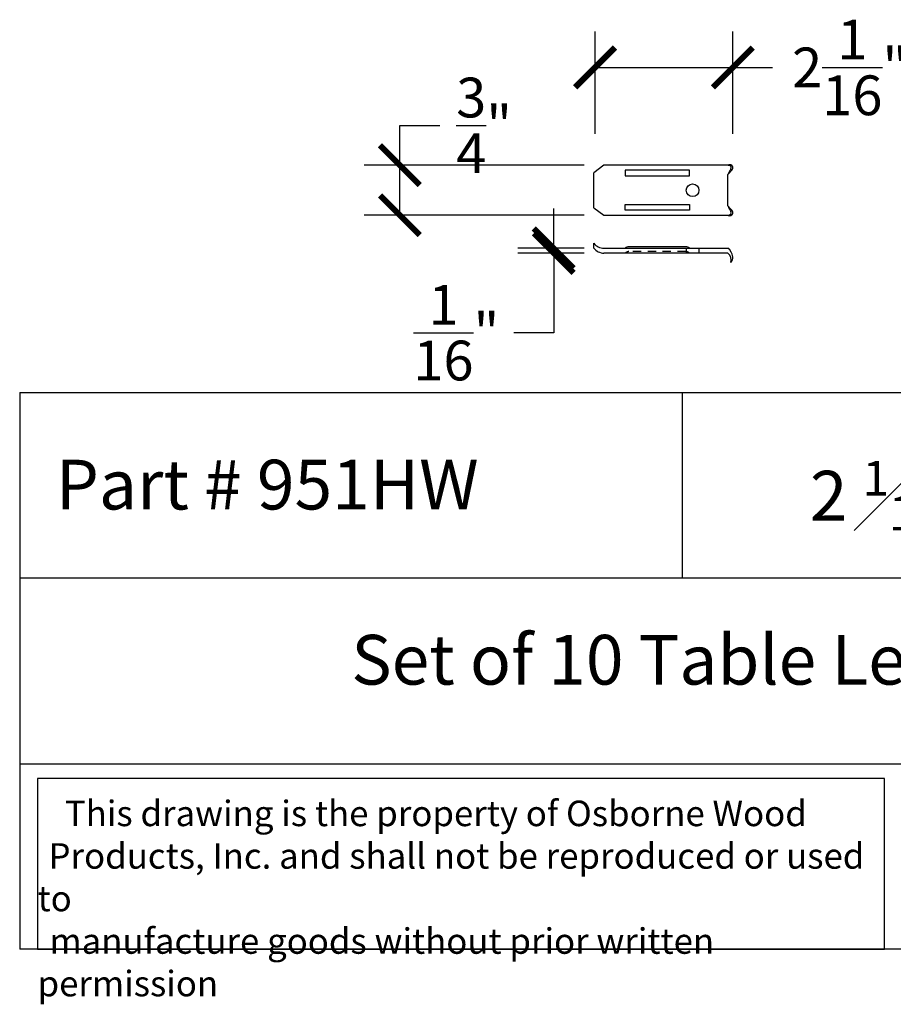
# Model space of a CAD drawing. Units: inches. Extents: x 0 to 20, y -0.8 to 14.
# Drawn here: x 0 to 13.2, y -0.8 to 14 of the extents above; entities that cross this region are included whole.
import ezdxf

# ---------------------------------------------------------------- set-up
doc = ezdxf.new("R2010")
doc.units = ezdxf.units.IN
doc.header["$MEASUREMENT"] = 0
doc.linetypes.add('HIDDEN2', pattern=[0.1875, 0.125, -0.0625])
doc.layers.add('Hidden', color=7, linetype='HIDDEN2')
doc.dimstyles.new('OWP Standard', dxfattribs={"dimscale": 3, "dimtxt": 0.2, "dimasz": 0.2, "dimexe": 0.18, "dimexo": 0.1, "dimgap": 0.09, "dimtad": 0, "dimtih": 1, "dimtoh": 1, "dimdec": 4, "dimzin": 0, "dimdsep": 46, "dimlunit": 5, "dimtxsty": 'Standard', "dimblk": 'ARCHTICK', "dimcen": 0.09, "dimadec": 0, "dimazin": 0, "dimtfac": 1, "dimtdec": 4, "dimtofl": 0, "dimtmove": 0, "dimatfit": 3, "dimfxl": 0.18, "dimtolj": 1, "dimtzin": 0, "dimarcsym": 0})

# ---------------------------------------------------------------- blocks, each defined once
blk = doc.blocks.new('_ArchTick')
at = {"color": 0, "const_width": 0.15}
blk.add_lwpolyline([(-0.5, -0.5), (0.5, 0.5)], dxfattribs=at)
blk = doc.blocks.new('*D32')
at = {"color": 0, "lineweight": -2, "transparency": 16777216}
for p, q in [((8.684, 12.3), (8.684, 13.842)), ((10.764, 12.3), (10.764, 13.842)), ((8.684, 13.302), (10.764, 13.302)), ((10.764, 13.302), (11.364, 13.302))]:
    blk.add_line(p, q, dxfattribs=at)
at = {"layer": 'Defpoints', "color": 0, "transparency": 16777216}
for p in [(10.764, 13.302), (8.684, 12), (10.764, 12)]:
    blk.add_point(p, dxfattribs=at)
at = {"color": 0, "lineweight": -2, "transparency": 16777216, "xscale": 0.6000000000000001, "yscale": 0.6000000000000001, "zscale": 0.6000000000000001, "rotation": 180}
blk.add_blockref('_ArchTick', (8.684, 13.302), dxfattribs=at)
at = {"color": 0, "lineweight": -2, "transparency": 16777216, "xscale": 0.6000000000000001, "yscale": 0.6000000000000001, "zscale": 0.6000000000000001}
blk.add_blockref('_ArchTick', (10.764, 13.302), dxfattribs=at)
at = {"color": 0, "transparency": 16777216, "insert": (12.534, 13.302), "char_height": 0.6, "attachment_point": 5}
blk.add_mtext('\\A1;2{\\H1.000000x;\\S1/16;}"', dxfattribs=at)
blk = doc.blocks.new('*D33')
at = {"color": 0, "lineweight": -2, "transparency": 16777216}
for p, q in [((8.06, 10.574), (8.06, 11.174)), ((8.518, 10.574), (7.52, 10.574)), ((8.518, 10.501), (7.52, 10.501)), ((8.06, 10.501), (8.06, 9.301)), ((8.06, 9.301), (7.46, 9.301))]:
    blk.add_line(p, q, dxfattribs=at)
at = {"layer": 'Defpoints', "color": 0, "transparency": 16777216}
for p in [(8.818, 10.574), (8.06, 10.501), (8.818, 10.501)]:
    blk.add_point(p, dxfattribs=at)
at = {"color": 0, "lineweight": -2, "transparency": 16777216, "xscale": 0.6000000000000001, "yscale": 0.6000000000000001, "zscale": 0.6000000000000001}
for p, rotation in [((8.06, 10.574), 270), ((8.06, 10.501), 90)]:
    blk.add_blockref('_ArchTick', p, dxfattribs=dict(at, rotation=rotation))
at = {"color": 0, "transparency": 16777216, "insert": (6.59, 9.301), "char_height": 0.6, "attachment_point": 5}
blk.add_mtext('\\A1;{\\H1.000000x;\\S1/16;}"', dxfattribs=at)
blk = doc.blocks.new('*D34')
at = {"color": 0, "lineweight": -2, "transparency": 16777216}
for p, q in [((5.739, 11.828), (5.739, 12.428)), ((5.739, 12.428), (6.339, 12.428)), ((8.518, 11.828), (5.199, 11.828)), ((5.739, 11.072), (5.739, 11.828)), ((8.518, 11.072), (5.199, 11.072))]:
    blk.add_line(p, q, dxfattribs=at)
at = {"layer": 'Defpoints', "color": 0, "transparency": 16777216}
for p in [(5.739, 11.828), (8.818, 11.828), (8.818, 11.072)]:
    blk.add_point(p, dxfattribs=at)
at = {"color": 0, "lineweight": -2, "transparency": 16777216, "xscale": 0.6000000000000001, "yscale": 0.6000000000000001, "zscale": 0.6000000000000001}
for p, rotation in [((5.739, 11.828), 90), ((5.739, 11.072), 270)]:
    blk.add_blockref('_ArchTick', p, dxfattribs=dict(at, rotation=rotation))
at = {"color": 0, "transparency": 16777216, "insert": (7.009, 12.428), "char_height": 0.6, "attachment_point": 5}
blk.add_mtext('\\A1;{\\H1.000000x;\\S3/4;}"', dxfattribs=at)

msp = doc.modelspace()

# ---------------------------------------------------------------- linework, layer by layer
for p, q in [((8.81838, 11.82769), (8.66538, 11.71344)), ((10.68838, 11.82769), (8.81838, 11.82769)), ((10.10838, 11.75069), (9.13938, 11.75069)), ((9.13938, 11.75069), (9.13938, 11.66569)), ((10.10838, 11.66569), (10.10838, 11.75069)), ((8.66538, 11.18644), (8.66538, 11.71344)), ((9.13938, 11.66569), (10.10838, 11.66569)), ((10.68838, 11.21439), (10.68838, 11.6855)), ((8.66538, 11.18644), (8.81838, 11.07219)), ((9.13938, 11.14919), (9.13938, 11.23419)), ((9.13938, 11.23419), (10.10838, 11.23419)), ((10.10838, 11.14919), (9.13938, 11.14919)), ((10.10838, 11.23419), (10.10838, 11.14919)), ((8.81838, 11.07219), (10.68838, 11.07219)), ((8.66538, 10.57617), (8.66538, 10.64917)), ((8.81838, 10.57417), (10.68838, 10.57417)), ((10.05439, 10.59667), (9.19337, 10.59667)), ((10.68838, 10.50117), (8.81838, 10.50117)), ((0, 8.39765), (0, 0)), ((0, 8.39765), (20, 8.39765)), ((10, 8.39765), (10, 5.59843)), ((20, 5.59843), (0, 5.59843)), ((0, 2.79922), (20, 2.79922)), ((20, 0), (0, 0))]:
    msp.add_line(p, q)
msp.add_lwpolyline([(13.0504, 2.57495), (0.27, 2.57495), (0.27, 0), (13.0504, 0)], close=True)
msp.add_circle((10.15688, 11.44994), 0.096)
for centre, radius, start, end in [((10.7257, 11.7371), 0.09798, 103.826905, 112.38717), ((10.64808, 11.64606), 0.18605, 62.22394, 77.491629), ((14.42932, 9.76304), 4.20601, 151.473648, 152.801525), ((-9.91974, 29.82292), 27.45289, 318.648658, 318.835943), ((10.71609, 11.78756), 0.04677, 312.284539, 107.173603), ((10.69973, 11.79193), 0.03975, 329.366641, 28.133), ((10.74578, 11.79889), 0.01612, 47.357344, 133.038479), ((-9.91974, -6.92303), 27.45289, 41.164057, 41.351342), ((14.42932, 13.13685), 4.20601, 207.198475, 208.526352), ((10.71609, 11.11233), 0.04677, 252.826397, 47.715461), ((10.64808, 11.25382), 0.18605, 282.508371, 297.77606), ((10.7257, 11.16279), 0.09798, 247.61283, 256.173095), ((10.69973, 11.10796), 0.03975, 331.867, 30.633359), ((10.74578, 11.10099), 0.01612, 226.961521, 312.642656), ((8.82303, 10.77721), 0.20309, 219.083484, 268.688691), ((8.82303, 10.70421), 0.20309, 219.083484, 268.688691), ((9.19525, 10.51613), 0.08056, 91.336701, 133.909838), ((10.05251, 10.51613), 0.08056, 46.090162, 88.663299), ((10.58077, 10.42603), 0.1831, 6.038254, 54.006808), ((10.60751, 10.39576), 0.13285, 343.336394, 52.504874), ((10.62414, 10.44142), 0.13877, 322.87478, 1.595266)]:
    msp.add_arc(centre, radius, start, end)
at = {"layer": 'Hidden'}
for p, q in [((10.06088, 10.57417), (10.06088, 10.50117)), ((10.25288, 10.57417), (10.25288, 10.50117)), ((10.05439, 10.52367), (9.19337, 10.52367))]:
    msp.add_line(p, q, dxfattribs=at)
for centre, start, end in [((9.19525, 10.44313), 91.336701, 133.909838), ((10.05251, 10.44313), 46.090162, 88.663299)]:
    msp.add_arc(centre, 0.08056, start, end, dxfattribs=at)

# ---------------------------------------------------------------- texts
at = {"attachment_point": 1}
for s, insert, char_height, width in [('{\\fTimes New Roman|b0|i0|c0|p18;Part # 951HW}', (0.54774, 7.3844), 0.75, 9.4522646), ('\\A1;\\pi1.3594;{\\fTimes New Roman|b0|i0|c0|p18;2 \\H0.7x;\\S1#16;\\H1.4286x; x \\H0.7x;\\S3#4;\\H1.4286x; x \\H0.7x;\\S1#16;}', (10.90637, 7.3669), 0.75, 8.6744956), ('{\\fTimes New Roman|b0|i0|c0|p18;Set of 10 Table Leaf Levelers}', (5.00471, 4.74228), 0.75, 20), ('\\pi1.0697;{\\fTimes New Roman|b0|i0|c0|p18;This drawing is the property of Osborne Wood \\P\\pi0.42936;Products, Inc. and shall not be reproduced or used to \\P\\pi0.46545;manufacture goods without prior written permission}', (0.27, 2.24192), 0.385, 12.7803973)]:
    msp.add_mtext(s, dxfattribs=dict(at, insert=insert, char_height=char_height, width=width))

# ---------------------------------------------------------------- dimensions: what is measured, and where the dimension line sits
dim = msp.add_linear_dim(base=(10.76415, 13.30238), p1=(8.68415, 11.99972), p2=(10.76415, 11.99972), dimstyle='OWP Standard', override={"dimpost": '"'})
dim.commit()
dim.dimension.update_dxf_attribs({"geometry": '*D32', "text_midpoint": (12.53415, 13.30238)})
for base, p1, p2, picture, middle in [((5.73919, 11.82769), (8.81838, 11.07219), (8.81838, 11.82769), '*D34', (7.00919, 12.42769)), ((8.06045, 10.50117), (8.81838, 10.57417), (8.81838, 10.50117), '*D33', (6.59045, 9.30117))]:
    dim = msp.add_linear_dim(base=base, p1=p1, p2=p2, angle=90, dimstyle='OWP Standard', override={"dimpost": '"'})
    dim.commit()
    dim.dimension.update_dxf_attribs({"geometry": picture, "text_midpoint": middle})

doc.saveas('drawing.dxf')
